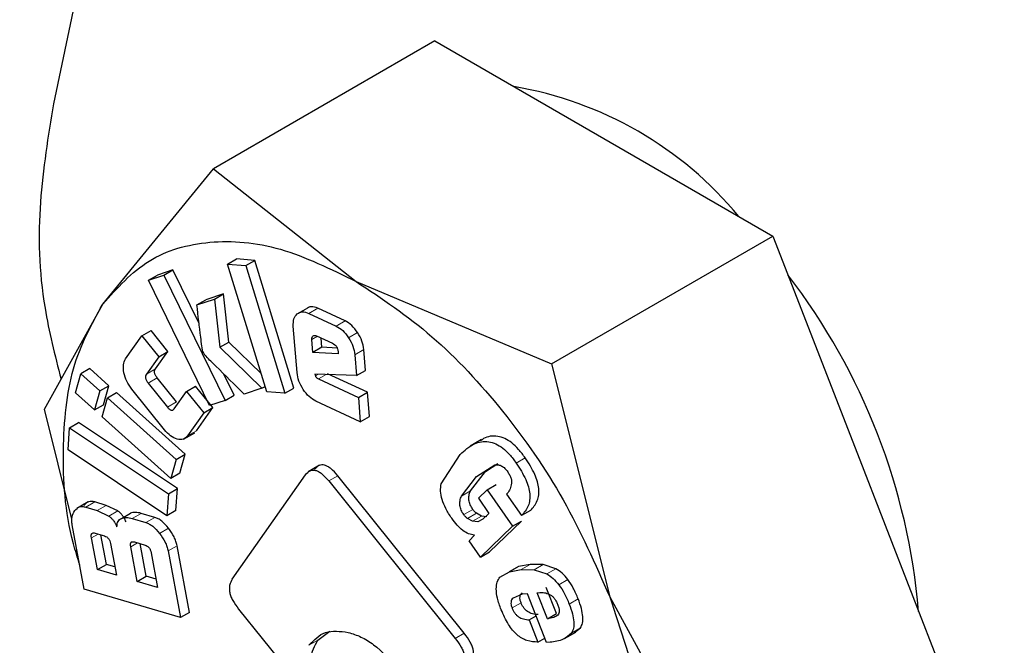
# Model space of a CAD drawing. Units: millimetres. Extents: x 0 to 210, y 0 to 297.
# Drawn here: x 166 to 167, y 84 to 85 of the extents above; entities that cross this region are included whole.
import ezdxf

# ---------------------------------------------------------------- set-up
doc = ezdxf.new("R2010")
doc.units = ezdxf.units.MM

msp = doc.modelspace()

# ---------------------------------------------------------------- linework, layer by layer
at = {"color": 7, "linetype": 'Continuous', "lineweight": 25}
for p, q in [((166.51701, 86.39603), (166.15321, 84.6794)), ((166.39283, 84.71887), (166.25369, 84.63855)), ((166.39283, 84.71887), (166.49897, 84.65759)), ((166.49897, 84.65759), (166.60511, 84.59631)), ((166.18419, 84.55355), (166.25369, 84.63855)), ((166.25369, 84.63855), (166.34341, 84.56779)), ((166.46598, 84.51599), (166.60511, 84.59631)), ((166.60511, 84.59631), (166.65819, 84.45953)), ((166.26265, 84.57871), (166.2683, 84.58197)), ((166.27971, 84.58106), (166.2683, 84.58197)), ((166.26265, 84.57871), (166.27405, 84.5778)), ((166.28727, 84.4985), (166.26265, 84.57871)), ((166.27405, 84.5778), (166.27971, 84.58106)), ((166.27405, 84.5778), (166.29868, 84.49759)), ((166.30434, 84.50086), (166.27971, 84.58106)), ((166.21291, 84.56854), (166.21857, 84.5718)), ((166.21291, 84.56854), (166.22268, 84.57177)), ((166.22833, 84.57503), (166.21857, 84.5718)), ((166.22268, 84.57177), (166.22833, 84.57503)), ((166.22268, 84.57177), (166.26115, 84.49308)), ((166.24475, 84.54146), (166.22833, 84.57503)), ((166.25138, 84.48985), (166.21291, 84.56854)), ((166.34341, 84.56779), (166.46598, 84.51599)), ((166.26002, 84.55995), (166.24903, 84.55631)), ((166.25436, 84.55668), (166.26002, 84.55995)), ((166.26336, 84.52973), (166.26002, 84.55995)), ((166.14755, 84.48752), (166.18419, 84.55355)), ((166.24337, 84.55304), (166.25436, 84.55668)), ((166.24337, 84.55304), (166.24903, 84.55631)), ((166.25436, 84.55668), (166.25771, 84.52646)), ((166.33647, 84.54301), (166.31924, 84.551)), ((166.30631, 84.54742), (166.31197, 84.55068)), ((166.31358, 84.54774), (166.33081, 84.53975)), ((166.30628, 84.51058), (166.30392, 84.53969)), ((166.1986, 84.51912), (166.20888, 84.53366)), ((166.20888, 84.53366), (166.21454, 84.53693)), ((166.20888, 84.53366), (166.21939, 84.52056)), ((166.22504, 84.52382), (166.21454, 84.53693)), ((166.31853, 84.53362), (166.32855, 84.52898)), ((166.25771, 84.52646), (166.26336, 84.52973)), ((166.25771, 84.52646), (166.28423, 84.50072)), ((166.28376, 84.50993), (166.26336, 84.52973)), ((166.31627, 84.52324), (166.31561, 84.53139)), ((166.32193, 84.5265), (166.31627, 84.52324)), ((166.32193, 84.5265), (166.32146, 84.53226)), ((166.33149, 84.52596), (166.32193, 84.5265)), ((166.21939, 84.52056), (166.21163, 84.5096)), ((166.21729, 84.51287), (166.22504, 84.52382)), ((166.21939, 84.52056), (166.22504, 84.52382)), ((166.33214, 84.52234), (166.31627, 84.52324)), ((166.33203, 84.52367), (166.33214, 84.52234)), ((166.34259, 84.52176), (166.34365, 84.50863)), ((166.34931, 84.51189), (166.34824, 84.52502)), ((166.46598, 84.51599), (166.50262, 84.36972)), ((166.16709, 84.49788), (166.17041, 84.50979)), ((166.17607, 84.51306), (166.17041, 84.50979)), ((166.17041, 84.50979), (166.18241, 84.49903)), ((166.18807, 84.50229), (166.17607, 84.51306)), ((166.2668, 84.49635), (166.26037, 84.50949)), ((166.34365, 84.50863), (166.31752, 84.50967)), ((166.31752, 84.50967), (166.31779, 84.50851)), ((166.35042, 84.49824), (166.32533, 84.50988)), ((166.34365, 84.50863), (166.34931, 84.51189)), ((166.18241, 84.49903), (166.18807, 84.50229)), ((166.18475, 84.49039), (166.18807, 84.50229)), ((166.21274, 84.50398), (166.22486, 84.48886)), ((166.23051, 84.49213), (166.21839, 84.50724)), ((166.23688, 84.49874), (166.24253, 84.50201)), ((166.25333, 84.48855), (166.24253, 84.50201)), ((166.28423, 84.50072), (166.28624, 84.50188)), ((166.31967, 84.50661), (166.34476, 84.49498)), ((166.17909, 84.48712), (166.16709, 84.49788)), ((166.18241, 84.49903), (166.17909, 84.48712)), ((166.18721, 84.49472), (166.19287, 84.49798)), ((166.23603, 84.45926), (166.19287, 84.49798)), ((166.22297, 84.47464), (166.20246, 84.50022)), ((166.22913, 84.48779), (166.23688, 84.49874)), ((166.23688, 84.49874), (166.24767, 84.48528)), ((166.26115, 84.49308), (166.2668, 84.49635)), ((166.28423, 84.50072), (166.27298, 84.497)), ((166.29868, 84.49759), (166.28727, 84.4985)), ((166.29868, 84.49759), (166.30434, 84.50086)), ((166.34476, 84.49498), (166.35042, 84.49824)), ((166.35166, 84.48294), (166.35042, 84.49824)), ((166.17909, 84.48712), (166.18475, 84.49039)), ((166.1839, 84.48281), (166.18721, 84.49472)), ((166.18721, 84.49472), (166.23038, 84.45599)), ((166.26115, 84.49308), (166.25138, 84.48985)), ((166.346, 84.47967), (166.31805, 84.49263)), ((166.34476, 84.49498), (166.346, 84.47967)), ((166.16485, 84.41843), (166.14755, 84.48752)), ((166.24767, 84.48528), (166.23739, 84.47074)), ((166.24305, 84.47401), (166.25333, 84.48855)), ((166.24767, 84.48528), (166.25333, 84.48855)), ((166.346, 84.47967), (166.35166, 84.48294)), ((166.16341, 84.47584), (166.16907, 84.47911)), ((166.2311, 84.43768), (166.16907, 84.47911)), ((166.22706, 84.44408), (166.1839, 84.48281)), ((166.16244, 84.4621), (166.16341, 84.47584)), ((166.16341, 84.47584), (166.22544, 84.43441)), ((166.23489, 84.46866), (166.24205, 84.4728)), ((166.42214, 84.46844), (166.41492, 84.46428)), ((166.22447, 84.42068), (166.16244, 84.4621)), ((166.23038, 84.45599), (166.23603, 84.45926)), ((166.23272, 84.44735), (166.23603, 84.45926)), ((166.39681, 84.44071), (166.40862, 84.45911)), ((166.65819, 84.45953), (166.71126, 84.32274)), ((166.23038, 84.45599), (166.22706, 84.44408)), ((166.32043, 84.45236), (166.31327, 84.44823)), ((166.4189, 84.44521), (166.4305, 84.45262)), ((166.42455, 84.44847), (166.43233, 84.45344)), ((166.23272, 84.44735), (166.22706, 84.44408)), ((166.2656, 84.38086), (166.31163, 84.44635)), ((166.41516, 84.43628), (166.42455, 84.44847)), ((166.32614, 84.44246), (166.40562, 84.34358)), ((166.41128, 84.34685), (166.3318, 84.44572)), ((166.40951, 84.43302), (166.4189, 84.44521)), ((166.42563, 84.43698), (166.43128, 84.44025)), ((166.22544, 84.43441), (166.22447, 84.42068)), ((166.22544, 84.43441), (166.2311, 84.43768)), ((166.23013, 84.42394), (166.2311, 84.43768)), ((166.42563, 84.43698), (166.42014, 84.43169)), ((166.42563, 84.43698), (166.44157, 84.41399)), ((166.43787, 84.43412), (166.44717, 84.42071)), ((166.17509, 84.42937), (166.16793, 84.42523)), ((166.18644, 84.42717), (166.17919, 84.42932)), ((166.42014, 84.43169), (166.42678, 84.42211)), ((166.17353, 84.42606), (166.18079, 84.42391)), ((166.18079, 84.42391), (166.18807, 84.42041)), ((166.19373, 84.42367), (166.18644, 84.42717)), ((166.19596, 84.41893), (166.20161, 84.42219)), ((166.217, 84.4196), (166.20841, 84.42214)), ((166.23013, 84.42394), (166.22447, 84.42068)), ((166.42206, 84.42046), (166.419, 84.42216)), ((166.42678, 84.42211), (166.42296, 84.41842)), ((166.45283, 84.42397), (166.44717, 84.42071)), ((166.17263, 84.37459), (166.16507, 84.4149)), ((166.20276, 84.41888), (166.21135, 84.41633)), ((166.4164, 84.4172), (166.41334, 84.4189)), ((166.41987, 84.41677), (166.4164, 84.4172)), ((166.42296, 84.41842), (166.41987, 84.41677)), ((166.42552, 84.42003), (166.42206, 84.42046)), ((166.42718, 84.39791), (166.44723, 84.41725)), ((166.44157, 84.41399), (166.44723, 84.41725)), ((166.17941, 84.4097), (166.18532, 84.40794)), ((166.44157, 84.41399), (166.42152, 84.39464)), ((166.18088, 84.38676), (166.17714, 84.40666)), ((166.18654, 84.39003), (166.18305, 84.40862)), ((166.18909, 84.40312), (166.19283, 84.38321)), ((166.20408, 84.4042), (166.21086, 84.40219)), ((166.21157, 84.3826), (166.20772, 84.40312)), ((166.4144, 84.40491), (166.41768, 84.4084)), ((166.42152, 84.39464), (166.4144, 84.40491)), ((166.20591, 84.37933), (166.20181, 84.4012)), ((166.21459, 84.39741), (166.21869, 84.37554)), ((166.22524, 84.39854), (166.2331, 84.35665)), ((166.23876, 84.35992), (166.2309, 84.4018)), ((166.42152, 84.39464), (166.42718, 84.39791)), ((166.18088, 84.38676), (166.18654, 84.39003)), ((166.19283, 84.38321), (166.18088, 84.38676)), ((166.19185, 84.38845), (166.18654, 84.39003)), ((166.43372, 84.38209), (166.43962, 84.3855)), ((166.44528, 84.38877), (166.43938, 84.38535)), ((166.43962, 84.3855), (166.447, 84.38681)), ((166.45266, 84.39008), (166.44528, 84.38877)), ((166.447, 84.38681), (166.45524, 84.38672)), ((166.46089, 84.38998), (166.45266, 84.39008)), ((166.45524, 84.38672), (166.46323, 84.38406)), ((166.46889, 84.38732), (166.46089, 84.38998)), ((166.20591, 84.37933), (166.21157, 84.3826)), ((166.21869, 84.37554), (166.20591, 84.37933)), ((166.21771, 84.38078), (166.21157, 84.3826)), ((166.2331, 84.35665), (166.17263, 84.37459)), ((166.45093, 84.37165), (166.44766, 84.37132)), ((166.46298, 84.34095), (166.45093, 84.37165)), ((166.45706, 84.37226), (166.45864, 84.37242)), ((166.46347, 84.35592), (166.45706, 84.37226)), ((166.46913, 84.35919), (166.46272, 84.37552)), ((166.44766, 84.37132), (166.44193, 84.36895)), ((166.50262, 84.36972), (166.57212, 84.24242)), ((166.23876, 84.35992), (166.2331, 84.35665)), ((166.26953, 84.36203), (166.30927, 84.31259)), ((166.4521, 84.35525), (166.45639, 84.35772)), ((166.4521, 84.35525), (166.45756, 84.34132)), ((166.46347, 84.35592), (166.46913, 84.35919)), ((166.31938, 84.34251), (166.32681, 84.34823)), ((166.47421, 84.34342), (166.48137, 84.34755)), ((166.48044, 84.34739), (166.48423, 84.35024)), ((166.45756, 84.34132), (166.46186, 84.3438)), ((166.46529, 84.34118), (166.46298, 84.34095))]:
    msp.add_line(p, q, dxfattribs=at)
at = {"color": 8, "linetype": 'Continuous', "lineweight": 18}
for p, q in [((166.31358, 84.54774), (166.31924, 84.551)), ((166.33081, 84.53975), (166.33647, 84.54301)), ((166.31561, 84.53139), (166.31905, 84.53338)), ((166.33867, 84.53241), (166.34432, 84.53567)), ((166.34259, 84.52176), (166.34824, 84.52502)), ((166.21163, 84.5096), (166.21729, 84.51287)), ((166.31779, 84.50851), (166.31964, 84.50958)), ((166.31967, 84.50661), (166.32449, 84.50939)), ((166.21274, 84.50398), (166.21839, 84.50724)), ((166.22486, 84.48886), (166.23051, 84.49213)), ((166.24305, 84.47401), (166.23739, 84.47074)), ((166.44396, 84.45368), (166.44961, 84.45695)), ((166.4189, 84.44521), (166.42455, 84.44847)), ((166.32614, 84.44246), (166.3318, 84.44572)), ((166.40951, 84.43302), (166.41516, 84.43628)), ((166.17353, 84.42606), (166.17919, 84.42932)), ((166.18079, 84.42391), (166.18644, 84.42717)), ((166.18807, 84.42041), (166.19373, 84.42367)), ((166.20276, 84.41888), (166.20841, 84.42214)), ((166.41093, 84.42133), (166.41659, 84.42459)), ((166.41334, 84.4189), (166.419, 84.42216)), ((166.21135, 84.41633), (166.217, 84.4196)), ((166.4164, 84.4172), (166.42206, 84.42046)), ((166.41987, 84.41677), (166.42331, 84.41876)), ((166.18139, 84.40911), (166.17714, 84.40666)), ((166.21992, 84.40953), (166.22558, 84.4128)), ((166.20181, 84.4012), (166.20601, 84.40363)), ((166.22524, 84.39854), (166.2309, 84.4018)), ((166.43962, 84.3855), (166.44528, 84.38877)), ((166.447, 84.38681), (166.45266, 84.39008)), ((166.45524, 84.38672), (166.46089, 84.38998)), ((166.46323, 84.38406), (166.46889, 84.38732)), ((166.4707, 84.37729), (166.47635, 84.38056)), ((166.44128, 84.36271), (166.44694, 84.36598)), ((166.47718, 84.36514), (166.48284, 84.36841)), ((166.40562, 84.34358), (166.41128, 84.34685)), ((166.47857, 84.34697), (166.48423, 84.35024)), ((166.31372, 84.33924), (166.31938, 84.34251))]:
    msp.add_line(p, q, dxfattribs=at)
at = {"color": 7, "linetype": 'Continuous', "lineweight": 25}
for centre, radius, start, end in [((166.4035, 84.45955), 0.23394, 39.58872, 80.41665), ((166.29611, 84.32672), 0.40191, 4.82402, 37.58734)]:
    msp.add_arc(centre, radius, start, end, dxfattribs=at)
at = {"color": 8, "linetype": 'Continuous', "lineweight": 18}
for points, knots in [([(166.64039, 82.74952), (166.57782, 82.78819), (166.45074, 82.86673), (166.26025, 83.01937), (166.08603, 83.18454), (165.93114, 83.35547), (165.79575, 83.52498), (165.66816, 83.70612), (165.55009, 83.89732), (165.44354, 84.09516), (165.35047, 84.29623), (165.27135, 84.49825), (165.20084, 84.71782), (165.14454, 84.95151), (165.10894, 85.19203), (165.09738, 85.4177), (165.10894, 85.63002), (165.14454, 85.82944), (165.20084, 85.99812), (165.27135, 86.13628), (165.35047, 86.24695), (165.44354, 86.34056), (165.5501, 86.41538), (165.66816, 86.47026), (165.79575, 86.5041), (165.93115, 86.51723), (166.08602, 86.50957), (166.26034, 86.4724), (166.4081, 86.42358), (166.49198, 86.37984), (166.51143, 86.3697)], [0, 0, 0, 0, 0.039882, 0.081, 0.123271, 0.15632, 0.189366, 0.223118, 0.256867, 0.290619, 0.324368, 0.357417, 0.390463, 0.432737, 0.473854, 0.513734, 0.553616, 0.594734, 0.637005, 0.670054, 0.7031, 0.736852, 0.770601, 0.804353, 0.838102, 0.871151, 0.904197, 0.946471, 0.987588, 1, 1, 1, 1]), ([(166.64039, 82.91565), (166.58367, 82.9507), (166.46847, 83.02189), (166.29579, 83.16027), (166.13785, 83.31), (165.99743, 83.46495), (165.8747, 83.61861), (165.75903, 83.78283), (165.652, 83.95615), (165.55541, 84.13551), (165.47103, 84.31778), (165.3993, 84.50093), (165.33539, 84.69997), (165.28435, 84.91182), (165.25207, 85.12986), (165.2416, 85.33443), (165.25207, 85.52691), (165.28435, 85.70769), (165.33538, 85.86061), (165.3993, 85.98586), (165.47103, 86.08618), (165.5554, 86.17105), (165.652, 86.23888), (165.75902, 86.28863), (165.87469, 86.31932), (165.99744, 86.33118), (166.13782, 86.3244), (166.29591, 86.2899), (166.41529, 86.25251), (166.47664, 86.22122), (166.47964, 86.21969)], [0, 0, 0, 0, 0.0402953, 0.0818403, 0.1245542, 0.1579438, 0.1913369, 0.2254369, 0.2595406, 0.2936406, 0.3277443, 0.3611338, 0.3945269, 0.4372377, 0.4787834, 0.5190812, 0.5593757, 0.6009215, 0.6436354, 0.677025, 0.7104181, 0.7445181, 0.7786218, 0.8127218, 0.8468254, 0.880215, 0.9136081, 0.9563189, 0.9978654, 1, 1, 1, 1]), ([(167.68338, 85.22892), (167.69869, 85.20454), (167.75374, 85.11683), (167.8368, 84.9584), (167.93043, 84.75771), (168.00941, 84.55559), (168.07996, 84.33604), (168.13624, 84.10235), (168.17184, 83.86183), (168.1834, 83.63616), (168.17184, 83.42384), (168.13624, 83.22443), (168.07994, 83.05574), (168.00944, 82.91758), (167.93031, 82.80691), (167.83724, 82.7133), (167.73068, 82.63848), (167.61262, 82.5836), (167.48503, 82.54977), (167.34964, 82.53658), (167.19474, 82.5445), (167.02052, 82.58048), (166.83003, 82.64777), (166.70296, 82.71595), (166.64039, 82.74952)], [0, 0, 0, 0, 0.016584, 0.059657, 0.102726, 0.144902, 0.187074, 0.241023, 0.293496, 0.344389, 0.395286, 0.447759, 0.501704, 0.54388, 0.586052, 0.629125, 0.672195, 0.715268, 0.758337, 0.800513, 0.842685, 0.896634, 0.949106, 1, 1, 1, 1]), ([(167.60524, 85.132), (167.61256, 85.12026), (167.65576, 85.05103), (167.72483, 84.91799), (167.80989, 84.73617), (167.88144, 84.55291), (167.94541, 84.3539), (167.99643, 84.14204), (168.02871, 83.92401), (168.03919, 83.71943), (168.02871, 83.52695), (167.99644, 83.34617), (167.9454, 83.19325), (167.88148, 83.068), (167.80975, 82.96768), (167.72538, 82.88281), (167.62879, 82.81499), (167.52176, 82.76523), (167.40609, 82.73457), (167.28335, 82.72261), (167.14294, 82.72978), (166.985, 82.7624), (166.81232, 82.8234), (166.69711, 82.88521), (166.64039, 82.91565)], [0, 0, 0, 0, 0.0088571, 0.0522645, 0.0956766, 0.1381797, 0.1806873, 0.2350558, 0.2879412, 0.339238, 0.3905308, 0.4434163, 0.4977888, 0.5402919, 0.5827995, 0.6262069, 0.669619, 0.7130265, 0.7564386, 0.7989417, 0.8414493, 0.8958178, 0.9487042, 1, 1, 1, 1])]:
    msp.add_open_spline(points, degree=3, knots=knots, dxfattribs=at)
at = {"color": 7, "linetype": 'Continuous', "lineweight": 25}
for points, knots in [([(166.15321, 84.6794), (166.14662, 84.6387), (166.13801, 84.58548), (166.15422, 84.52147), (166.15803, 84.50641)], [0, 0, 0, 0, 0.764849, 1, 1, 1, 1]), ([(166.16979, 84.38974), (166.1684, 84.39419), (166.16058, 84.41931), (166.15822, 84.46257), (166.16315, 84.51538), (166.17718, 84.54082), (166.1842, 84.55353)], [0, 0, 0, 0, 0.066974, 0.377983, 0.688991, 1, 1, 1, 1]), ([(166.24689, 84.52464), (166.24684, 84.52494), (166.24668, 84.52581), (166.24632, 84.52853), (166.24514, 84.53771), (166.24415, 84.54631), (166.24337, 84.55304)], [0, 0, 0, 0, 0.031441, 0.089579, 0.286059, 1, 1, 1, 1]), ([(166.31924, 84.551), (166.31782, 84.55151), (166.31499, 84.55251), (166.31297, 84.55129), (166.31197, 84.55068)], [0, 0, 0, 0, 0.500466, 1, 1, 1, 1]), ([(166.30392, 84.53969), (166.30391, 84.54134), (166.3039, 84.54467), (166.3055, 84.5465), (166.30631, 84.54742)], [0, 0, 0, 0, 0.497862, 1, 1, 1, 1]), ([(166.30631, 84.54742), (166.30732, 84.54803), (166.30933, 84.54925), (166.31216, 84.54824), (166.31358, 84.54774)], [0, 0, 0, 0, 0.499534, 1, 1, 1, 1]), ([(166.33081, 84.53975), (166.33224, 84.53893), (166.33511, 84.53728), (166.33748, 84.53404), (166.33867, 84.53241)], [0, 0, 0, 0, 0.497442, 1, 1, 1, 1]), ([(166.34432, 84.53567), (166.34313, 84.5373), (166.34077, 84.54055), (166.3379, 84.54219), (166.33647, 84.54301)], [0, 0, 0, 0, 0.502558, 1, 1, 1, 1]), ([(166.31561, 84.53139), (166.3156, 84.53163), (166.31558, 84.53211), (166.31575, 84.53294), (166.3161, 84.53332), (166.31634, 84.53357)], [0, 0, 0, 0, 0.252818, 0.496876, 1, 1, 1, 1]), ([(166.31634, 84.53357), (166.31665, 84.53374), (166.31727, 84.53407), (166.31811, 84.53377), (166.31853, 84.53362)], [0, 0, 0, 0, 0.499999, 1, 1, 1, 1]), ([(166.33867, 84.53241), (166.3397, 84.53063), (166.34175, 84.52712), (166.34231, 84.52353), (166.34259, 84.52176)], [0, 0, 0, 0, 0.504059, 1, 1, 1, 1]), ([(166.34824, 84.52502), (166.34797, 84.5268), (166.34741, 84.53038), (166.34536, 84.5339), (166.34432, 84.53567)], [0, 0, 0, 0, 0.495941, 1, 1, 1, 1]), ([(166.32855, 84.52898), (166.32902, 84.52872), (166.3297, 84.52837), (166.33052, 84.52757), (166.33102, 84.52693), (166.33142, 84.52621), (166.33185, 84.52509), (166.33196, 84.52425), (166.33203, 84.52367)], [0, 0, 0, 0, 0.2731772, 0.3898785, 0.4999998, 0.6101211, 0.7268225, 1, 1, 1, 1]), ([(166.24841, 84.52159), (166.24806, 84.52207), (166.24738, 84.52303), (166.24705, 84.52411), (166.24689, 84.52464)], [0, 0, 0, 0, 0.509107, 1, 1, 1, 1]), ([(166.27298, 84.497), (166.26708, 84.50288), (166.25912, 84.51082), (166.25086, 84.51887), (166.24864, 84.52133), (166.24841, 84.52159)], [0, 0, 0, 0, 0.7199037, 0.9711553, 1, 1, 1, 1]), ([(166.19754, 84.51047), (166.1973, 84.51221), (166.19681, 84.51571), (166.198, 84.51799), (166.1986, 84.51912)], [0, 0, 0, 0, 0.500115, 1, 1, 1, 1]), ([(166.20246, 84.50022), (166.20131, 84.50182), (166.19901, 84.50504), (166.19803, 84.50866), (166.19754, 84.51047)], [0, 0, 0, 0, 0.499752, 1, 1, 1, 1]), ([(166.21163, 84.5096), (166.21142, 84.50924), (166.21111, 84.50872), (166.21102, 84.50778), (166.21109, 84.50708), (166.2113, 84.50633), (166.21179, 84.50524), (166.21235, 84.5045), (166.21274, 84.50398)], [0, 0, 0, 0, 0.275719, 0.393167, 0.503554, 0.613415, 0.729373, 1, 1, 1, 1]), ([(166.21839, 84.50724), (166.21801, 84.50777), (166.21745, 84.50851), (166.21696, 84.5096), (166.21674, 84.51034), (166.21668, 84.51105), (166.21677, 84.51198), (166.21708, 84.5125), (166.21729, 84.51287)], [0, 0, 0, 0, 0.270627, 0.386585, 0.496446, 0.606833, 0.724281, 1, 1, 1, 1]), ([(166.31015, 84.49993), (166.30913, 84.50169), (166.30709, 84.50521), (166.30655, 84.50879), (166.30628, 84.51058)], [0, 0, 0, 0, 0.498032, 1, 1, 1, 1]), ([(166.31779, 84.50851), (166.31782, 84.50842), (166.31787, 84.50823), (166.31801, 84.50795), (166.31819, 84.50769), (166.3185, 84.50734), (166.31901, 84.50694), (166.31943, 84.50673), (166.31967, 84.50661)], [0, 0, 0, 0, 0.101, 0.199315, 0.300698, 0.410422, 0.669902, 1, 1, 1, 1]), ([(166.31805, 84.49263), (166.31661, 84.49345), (166.31373, 84.49508), (166.31134, 84.49832), (166.31015, 84.49993)], [0, 0, 0, 0, 0.501962, 1, 1, 1, 1]), ([(166.22486, 84.48886), (166.22527, 84.48839), (166.22586, 84.4877), (166.2267, 84.48713), (166.22727, 84.4869), (166.2278, 84.48685), (166.2285, 84.48704), (166.22887, 84.48748), (166.22913, 84.48779)], [0, 0, 0, 0, 0.269331, 0.384912, 0.494643, 0.605167, 0.722994, 1, 1, 1, 1]), ([(166.23098, 84.46875), (166.22959, 84.46929), (166.22681, 84.47036), (166.22425, 84.47321), (166.22297, 84.47464)], [0, 0, 0, 0, 0.49816, 1, 1, 1, 1]), ([(166.23739, 84.47074), (166.23657, 84.46988), (166.23494, 84.46815), (166.2323, 84.46856), (166.23098, 84.46875)], [0, 0, 0, 0, 0.501834, 1, 1, 1, 1]), ([(166.44961, 84.45695), (166.44824, 84.45881), (166.44563, 84.46236), (166.44119, 84.46655), (166.43669, 84.46936), (166.43038, 84.47115), (166.42506, 84.47046), (166.42217, 84.46817), (166.42155, 84.46768)], [0, 0, 0, 0, 0.155723, 0.297352, 0.434162, 0.576373, 0.908768, 1, 1, 1, 1]), ([(166.40862, 84.45911), (166.41148, 84.46166), (166.41652, 84.46616), (166.42469, 84.46794), (166.43104, 84.46609), (166.43553, 84.46328), (166.43997, 84.45909), (166.44259, 84.45554), (166.44396, 84.45368)], [0, 0, 0, 0, 0.324987, 0.571882, 0.677514, 0.779134, 0.884333, 1, 1, 1, 1]), ([(166.3318, 84.44572), (166.3304, 84.44735), (166.32839, 84.44967), (166.32551, 84.45165), (166.32358, 84.45249), (166.32176, 84.45269), (166.3194, 84.4521), (166.31816, 84.45064), (166.31729, 84.44961)], [0, 0, 0, 0, 0.270952, 0.387889, 0.498997, 0.609454, 0.726357, 1, 1, 1, 1]), ([(166.4305, 84.45262), (166.43123, 84.45268), (166.43258, 84.45279), (166.43478, 84.45204), (166.43689, 84.4505), (166.43803, 84.44898), (166.43862, 84.4482)], [0, 0, 0, 0, 0.2881656, 0.5343694, 0.7620036, 1, 1, 1, 1]), ([(166.44396, 84.45368), (166.44612, 84.45031), (166.44921, 84.4455), (166.45166, 84.43879), (166.45253, 84.43436), (166.45248, 84.4303), (166.45119, 84.42511), (166.44883, 84.42252), (166.44717, 84.42071)], [0, 0, 0, 0, 0.269837, 0.385224, 0.494601, 0.60478, 0.722435, 1, 1, 1, 1]), ([(166.45283, 84.42397), (166.45449, 84.42579), (166.45684, 84.42837), (166.45814, 84.43357), (166.45818, 84.43763), (166.45731, 84.44206), (166.45487, 84.44877), (166.45178, 84.45358), (166.44961, 84.45695)], [0, 0, 0, 0, 0.277565, 0.39522, 0.505399, 0.614776, 0.730163, 1, 1, 1, 1]), ([(166.31163, 84.44635), (166.3125, 84.44737), (166.31374, 84.44884), (166.3161, 84.44942), (166.31792, 84.44922), (166.31986, 84.44839), (166.32273, 84.4464), (166.32474, 84.44408), (166.32614, 84.44246)], [0, 0, 0, 0, 0.273643, 0.390546, 0.501003, 0.612111, 0.729048, 1, 1, 1, 1]), ([(166.43862, 84.4482), (166.43906, 84.44751), (166.4399, 84.44617), (166.44072, 84.44401), (166.44107, 84.44191), (166.44092, 84.44072), (166.44084, 84.4401)], [0, 0, 0, 0, 0.260849, 0.500233, 0.739493, 1, 1, 1, 1]), ([(166.40338, 84.41904), (166.40208, 84.42105), (166.39966, 84.4248), (166.39722, 84.4307), (166.39612, 84.43624), (166.39658, 84.4392), (166.39681, 84.44071)], [0, 0, 0, 0, 0.282682, 0.528782, 0.759464, 1, 1, 1, 1]), ([(166.44084, 84.4401), (166.44053, 84.43889), (166.43992, 84.43649), (166.43856, 84.43491), (166.43787, 84.43412)], [0, 0, 0, 0, 0.499616, 1, 1, 1, 1]), ([(166.41659, 84.42459), (166.416, 84.42555), (166.41484, 84.42743), (166.41406, 84.43061), (166.41417, 84.43365), (166.41481, 84.43535), (166.41516, 84.43628)], [0, 0, 0, 0, 0.22766, 0.448523, 0.697524, 1, 1, 1, 1]), ([(166.17919, 84.42932), (166.17851, 84.42947), (166.17714, 84.42978), (166.17459, 84.42939), (166.17325, 84.42803), (166.17233, 84.4271)], [0, 0, 0, 0, 0.239965, 0.480018, 1, 1, 1, 1]), ([(166.41093, 84.42133), (166.41034, 84.42228), (166.40918, 84.42416), (166.4084, 84.42734), (166.40852, 84.43038), (166.40916, 84.43208), (166.40951, 84.43302)], [0, 0, 0, 0, 0.22766, 0.448523, 0.697524, 1, 1, 1, 1]), ([(166.16507, 84.4149), (166.16495, 84.41578), (166.16469, 84.41755), (166.16495, 84.42087), (166.16598, 84.42263), (166.16668, 84.42384)], [0, 0, 0, 0, 0.239965, 0.480018, 1, 1, 1, 1]), ([(166.16668, 84.42384), (166.16759, 84.42477), (166.16893, 84.42613), (166.17149, 84.42651), (166.17285, 84.42621), (166.17353, 84.42606)], [0, 0, 0, 0, 0.5199818, 0.7600347, 1, 1, 1, 1]), ([(166.19884, 84.41691), (166.19852, 84.41762), (166.1979, 84.419), (166.19667, 84.42087), (166.19527, 84.42249), (166.19425, 84.42327), (166.19373, 84.42367)], [0, 0, 0, 0, 0.263696, 0.509174, 0.749873, 1, 1, 1, 1]), ([(166.20841, 84.42214), (166.20715, 84.42244), (166.20469, 84.42303), (166.20262, 84.42247), (166.20161, 84.42219)], [0, 0, 0, 0, 0.5111206, 1, 1, 1, 1]), ([(166.41334, 84.4189), (166.41288, 84.41925), (166.41202, 84.41993), (166.41128, 84.42088), (166.41093, 84.42133)], [0, 0, 0, 0, 0.534385, 1, 1, 1, 1]), ([(166.419, 84.42216), (166.41854, 84.42252), (166.41768, 84.42319), (166.41694, 84.42415), (166.41659, 84.42459)], [0, 0, 0, 0, 0.534385, 1, 1, 1, 1]), ([(166.18807, 84.42041), (166.18859, 84.42001), (166.18961, 84.41922), (166.19102, 84.41761), (166.19225, 84.41573), (166.19286, 84.41436), (166.19318, 84.41365)], [0, 0, 0, 0, 0.250127, 0.490826, 0.736304, 1, 1, 1, 1]), ([(166.19318, 84.41365), (166.1932, 84.4143), (166.19325, 84.41557), (166.19379, 84.41711), (166.19468, 84.41829), (166.19552, 84.41871), (166.19596, 84.41893)], [0, 0, 0, 0, 0.252575, 0.494514, 0.739307, 1, 1, 1, 1]), ([(166.19596, 84.41893), (166.19697, 84.4192), (166.19903, 84.41976), (166.2015, 84.41918), (166.20276, 84.41888)], [0, 0, 0, 0, 0.488879, 1, 1, 1, 1]), ([(166.21135, 84.41633), (166.21205, 84.41607), (166.21347, 84.41555), (166.21648, 84.41352), (166.21852, 84.41115), (166.21992, 84.40953)], [0, 0, 0, 0, 0.240687, 0.480987, 1, 1, 1, 1]), ([(166.22558, 84.4128), (166.22418, 84.41442), (166.22214, 84.41678), (166.21912, 84.41881), (166.21771, 84.41933), (166.217, 84.4196)], [0, 0, 0, 0, 0.5190131, 0.7593132, 1, 1, 1, 1]), ([(166.41768, 84.4084), (166.41645, 84.40863), (166.41407, 84.40907), (166.41028, 84.4113), (166.40661, 84.41464), (166.40448, 84.41753), (166.40338, 84.41904)], [0, 0, 0, 0, 0.255306, 0.494564, 0.736694, 1, 1, 1, 1]), ([(166.17714, 84.40666), (166.17706, 84.40724), (166.17694, 84.40806), (166.17709, 84.40894), (166.17732, 84.40941), (166.17767, 84.40972), (166.17834, 84.40994), (166.17897, 84.4098), (166.17941, 84.4097)], [0, 0, 0, 0, 0.274468, 0.391548, 0.501804, 0.611792, 0.728116, 1, 1, 1, 1]), ([(166.21992, 84.40953), (166.22118, 84.40775), (166.22302, 84.40515), (166.22461, 84.40128), (166.22503, 84.39945), (166.22524, 84.39854)], [0, 0, 0, 0, 0.517827, 0.75843, 1, 1, 1, 1]), ([(166.2309, 84.4018), (166.23069, 84.40272), (166.23027, 84.40454), (166.22867, 84.40841), (166.22683, 84.41102), (166.22558, 84.4128)], [0, 0, 0, 0, 0.24157, 0.482173, 1, 1, 1, 1]), ([(166.18532, 84.40794), (166.18578, 84.40778), (166.18644, 84.40754), (166.18727, 84.40687), (166.1878, 84.4063), (166.18824, 84.40563), (166.18876, 84.40456), (166.18896, 84.40371), (166.18909, 84.40312)], [0, 0, 0, 0, 0.2731772, 0.3898785, 0.4999998, 0.6101211, 0.7268225, 1, 1, 1, 1]), ([(166.20181, 84.4012), (166.20172, 84.40177), (166.2016, 84.40259), (166.20176, 84.40346), (166.20199, 84.40392), (166.20234, 84.40423), (166.20301, 84.40444), (166.20364, 84.4043), (166.20408, 84.4042)], [0, 0, 0, 0, 0.273177, 0.389879, 0.5, 0.610121, 0.726823, 1, 1, 1, 1]), ([(166.21086, 84.40219), (166.21131, 84.40202), (166.21196, 84.40179), (166.21278, 84.40113), (166.2133, 84.40056), (166.21374, 84.3999), (166.21426, 84.39883), (166.21445, 84.398), (166.21459, 84.39741)], [0, 0, 0, 0, 0.273177, 0.389879, 0.5, 0.610121, 0.726823, 1, 1, 1, 1]), ([(166.46323, 84.38406), (166.46452, 84.38323), (166.46717, 84.38152), (166.4695, 84.37872), (166.4707, 84.37729)], [0, 0, 0, 0, 0.487404, 1, 1, 1, 1]), ([(166.47635, 84.38056), (166.47516, 84.38199), (166.47282, 84.38479), (166.47018, 84.38649), (166.46889, 84.38732)], [0, 0, 0, 0, 0.512596, 1, 1, 1, 1]), ([(166.2656, 84.38086), (166.26491, 84.37964), (166.26393, 84.3779), (166.26366, 84.37476), (166.26393, 84.37241), (166.26467, 84.36992), (166.26635, 84.36627), (166.26822, 84.36378), (166.26953, 84.36203)], [0, 0, 0, 0, 0.272546, 0.389243, 0.499514, 0.609857, 0.726757, 1, 1, 1, 1]), ([(166.43137, 84.37463), (166.43149, 84.37619), (166.43171, 84.37919), (166.43306, 84.38114), (166.43372, 84.38209)], [0, 0, 0, 0, 0.515745, 1, 1, 1, 1]), ([(166.48284, 84.36841), (166.4819, 84.37073), (166.48017, 84.37498), (166.47755, 84.37881), (166.47635, 84.38056)], [0, 0, 0, 0, 0.544737, 1, 1, 1, 1]), ([(166.43447, 84.36159), (166.43354, 84.36406), (166.43185, 84.36856), (166.43152, 84.37275), (166.43137, 84.37463)], [0, 0, 0, 0, 0.5508529, 1, 1, 1, 1]), ([(166.44694, 84.36598), (166.44672, 84.36664), (166.44629, 84.36792), (166.44622, 84.36972), (166.44665, 84.37121), (166.44726, 84.37187), (166.44758, 84.37222)], [0, 0, 0, 0, 0.248398, 0.481196, 0.724099, 1, 1, 1, 1]), ([(166.45864, 84.37242), (166.45963, 84.37246), (166.46157, 84.37256), (166.46376, 84.37165), (166.46483, 84.37121)], [0, 0, 0, 0, 0.5087511, 1, 1, 1, 1]), ([(166.4707, 84.37729), (166.47189, 84.37555), (166.47452, 84.37172), (166.47624, 84.36746), (166.47718, 84.36514)], [0, 0, 0, 0, 0.455263, 1, 1, 1, 1]), ([(166.44193, 84.36895), (166.4416, 84.3686), (166.44099, 84.36794), (166.44056, 84.36645), (166.44063, 84.36466), (166.44106, 84.36338), (166.44128, 84.36271)], [0, 0, 0, 0, 0.275901, 0.518804, 0.751602, 1, 1, 1, 1]), ([(166.45776, 84.35851), (166.45655, 84.35861), (166.4544, 84.35877), (166.4516, 84.35998), (166.44976, 84.36147), (166.44862, 84.36277), (166.44764, 84.3643), (166.44718, 84.36541), (166.44694, 84.36598)], [0, 0, 0, 0, 0.325921, 0.578009, 0.685352, 0.787062, 0.889789, 1, 1, 1, 1]), ([(166.46483, 84.37121), (166.46534, 84.37092), (166.46634, 84.37035), (166.46775, 84.3689), (166.46899, 84.36708), (166.46959, 84.36571), (166.46991, 84.36499)], [0, 0, 0, 0, 0.246794, 0.481404, 0.725908, 1, 1, 1, 1]), ([(166.48423, 84.35024), (166.48474, 84.35116), (166.4858, 84.35303), (166.4859, 84.35736), (166.48494, 84.36258), (166.48358, 84.36637), (166.48284, 84.36841)], [0, 0, 0, 0, 0.220603, 0.447241, 0.701776, 1, 1, 1, 1]), ([(166.45756, 84.34132), (166.4553, 84.34136), (166.45206, 84.34142), (166.44748, 84.34355), (166.4444, 84.34578), (166.44154, 84.34876), (166.43782, 84.35391), (166.43585, 84.35843), (166.43447, 84.36159)], [0, 0, 0, 0, 0.2751602, 0.3930138, 0.5040257, 0.6144455, 0.7306184, 1, 1, 1, 1]), ([(166.44128, 84.36271), (166.44152, 84.36214), (166.44199, 84.36104), (166.44296, 84.3595), (166.4441, 84.3582), (166.44594, 84.35672), (166.44875, 84.35551), (166.45089, 84.35534), (166.4521, 84.35525)], [0, 0, 0, 0, 0.110211, 0.212938, 0.314648, 0.421991, 0.674079, 1, 1, 1, 1]), ([(166.46991, 84.36499), (166.47018, 84.36425), (166.4707, 84.36285), (166.47098, 84.3609), (166.47076, 84.35929), (166.47025, 84.35862), (166.46999, 84.35828)], [0, 0, 0, 0, 0.27955, 0.524038, 0.755623, 1, 1, 1, 1]), ([(166.47718, 84.36514), (166.47792, 84.3631), (166.47928, 84.35932), (166.48024, 84.35409), (166.48014, 84.34976), (166.47909, 84.34789), (166.47857, 84.34697)], [0, 0, 0, 0, 0.298224, 0.552759, 0.779397, 1, 1, 1, 1]), ([(166.46999, 84.35828), (166.46917, 84.3577), (166.46728, 84.35636), (166.46485, 84.35608), (166.46347, 84.35592)], [0, 0, 0, 0, 0.431313, 1, 1, 1, 1]), ([(166.31372, 84.33924), (166.31689, 84.34261), (166.32319, 84.34929), (166.33336, 84.34802), (166.33842, 84.34739)], [0, 0, 0, 0, 0.503636, 1, 1, 1, 1]), ([(166.33842, 84.34739), (166.34107, 84.34655), (166.34631, 84.3449), (166.35741, 84.33815), (166.36499, 84.3298), (166.37012, 84.32415)], [0, 0, 0, 0, 0.248385, 0.491143, 1, 1, 1, 1]), ([(166.41527, 84.32773), (166.41598, 84.32895), (166.41699, 84.3307), (166.41727, 84.33387), (166.41701, 84.33627), (166.41625, 84.33879), (166.41453, 84.34252), (166.41262, 84.34506), (166.41128, 84.34685)], [0, 0, 0, 0, 0.2718103, 0.3881124, 0.4980933, 0.6083566, 0.725458, 1, 1, 1, 1]), ([(166.47857, 84.34697), (166.47693, 84.34549), (166.47326, 84.34215), (166.46813, 84.34153), (166.46529, 84.34118)], [0, 0, 0, 0, 0.445238, 1, 1, 1, 1]), ([(166.31492, 84.31586), (166.31447, 84.32119), (166.31357, 84.33193), (166.31743, 84.33896), (166.31938, 84.34251)], [0, 0, 0, 0, 0.495873, 1, 1, 1, 1]), ([(166.40562, 84.34358), (166.40696, 84.3418), (166.40887, 84.33925), (166.41059, 84.33553), (166.41135, 84.333), (166.41162, 84.33061), (166.41134, 84.32743), (166.41032, 84.32568), (166.40961, 84.32446)], [0, 0, 0, 0, 0.274542, 0.391643, 0.501907, 0.611888, 0.72819, 1, 1, 1, 1])]:
    msp.add_open_spline(points, degree=3, knots=knots, dxfattribs=at)
for points in [[(166.1842, 84.55353), (166.19328, 84.56365), (166.21143, 84.58387), (166.25056, 84.59478), (166.29525, 84.59137), (166.32735, 84.57564), (166.34341, 84.56777)], [(166.34341, 84.56777), (166.35946, 84.5571), (166.39157, 84.53577), (166.43625, 84.48758), (166.47538, 84.4315), (166.49353, 84.39031), (166.50261, 84.36972)], [(166.50261, 84.36972), (166.50959, 84.34894), (166.52354, 84.30738), (166.52909, 84.24829), (166.52354, 84.19562), (166.50959, 84.17016), (166.50261, 84.15744)]]:
    msp.add_open_spline(points, degree=3, dxfattribs=at)

doc.saveas('drawing.dxf')
